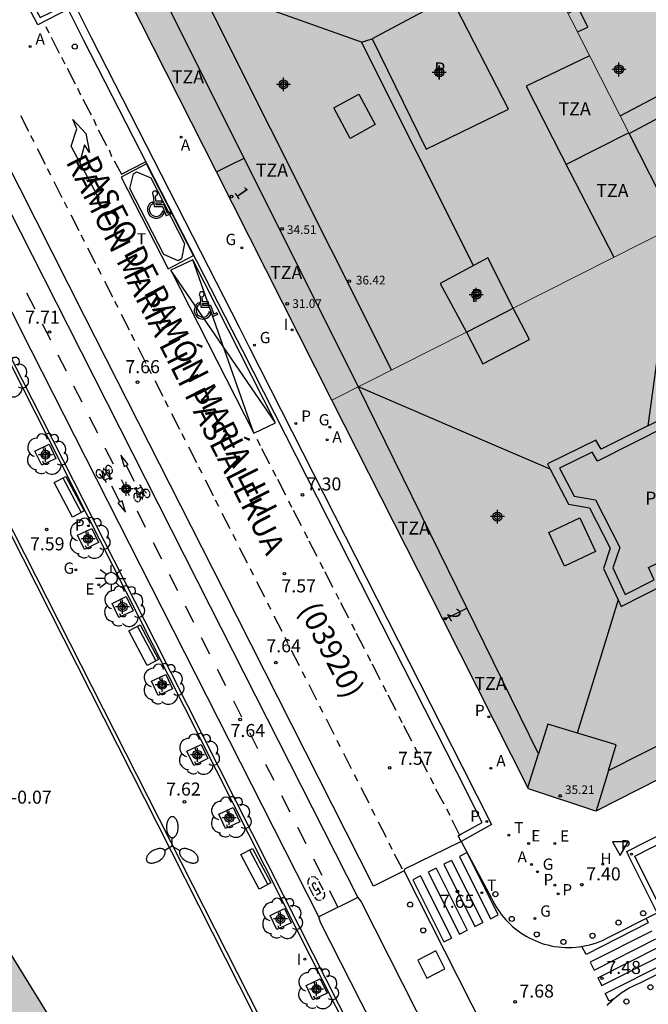
# Model space of a CAD drawing. Units: metres. Extents: x 582744 to 583106, y 4797036 to 4797290.
# Drawn here: x 582768 to 582804, y 4797205 to 4797262 of the extents above; entities that cross this region are included whole.
import ezdxf
from ezdxf.enums import TextEntityAlignment as Align

# ---------------------------------------------------------------- set-up
doc = ezdxf.new("R2010")
doc.units = ezdxf.units.M
doc.header["$MEASUREMENT"] = 0
for name, color, linetype in [('020204', 9, 'Continuous'), ('020308', 9, 'Continuous'), ('060106', 9, 'Continuous'), ('060108', 9, 'Continuous'), ('060112', 1, 'Continuous'), ('060113', 4, 'Continuous'), ('060130', 9, 'Continuous'), ('070113', 9, 'Continuous'), ('080106', 1, 'Continuous'), ('080109', 9, 'Continuous'), ('080110', 9, 'Continuous'), ('080125', 6, 'Continuous'), ('080201', 9, 'Continuous'), ('080202', 9, 'Continuous'), ('080302', 9, 'Continuous'), ('080303', 9, 'Continuous'), ('080306', 9, 'Continuous'), ('080308', 9, 'Continuous'), ('080310', 9, 'Continuous'), ('080311', 9, 'Continuous'), ('080312', 8, 'Continuous'), ('090202', 1, 'Continuous'), ('090212', 9, 'Continuous'), ('100101', 9, 'Continuous'), ('100117', 54, 'Continuous'), ('100202', 3, 'Continuous'), ('200204', 4, 'Continuous'), ('200205', 4, 'Continuous'), ('200304', 4, 'Continuous'), ('200305', 4, 'Continuous'), ('210102', 4, 'Continuous'), ('210201', 9, 'Continuous'), ('210203', 4, 'Continuous'), ('210205', 4, 'Continuous'), ('210301', 9, 'Continuous'), ('210303', 4, 'Continuous'), ('210305', 4, 'Continuous'), ('220205', 1, 'Continuous'), ('220207', 9, 'Continuous'), ('220305', 1, 'Continuous'), ('220307', 9, 'Continuous'), ('230204', 9, 'Continuous'), ('230304', 9, 'Continuous'), ('240205', 1, 'Continuous'), ('240305', 1, 'Continuous'), ('250205', 9, 'Continuous'), ('250206', 9, 'Continuous'), ('260101', 9, 'Continuous'), ('260202', 9, 'Continuous'), ('260203', 9, 'Continuous'), ('260205', 9, 'Continuous'), ('260206', 9, 'Continuous'), ('260303', 9, 'Continuous'), ('270204', 9, 'Continuous'), ('270304', 9, 'Continuous'), ('990501', 21, 'Continuous'), ('990506', 131, 'Continuous'), ('990507', 41, 'Continuous'), ('C_Edificios', 5, 'Continuous'), ('Centroides', 1, 'Continuous')]:
    doc.layers.add(name, color=color, linetype=linetype)
for name, color, linetype, lineweight in [('050111', 5, 'Continuous', 30), ('080111', 7, 'Continuous', 30), ('080117', 7, 'Continuous', 20), ('080119', 7, 'Continuous', 30), ('080126', 7, 'Continuous', 30)]:
    doc.layers.add(name, color=color, linetype=linetype, lineweight=lineweight)
doc.styles.add('ARIAL', font='arial.ttf', dxfattribs={"height": 1})
doc.styles.add('ARIALI', font='ariali.ttf', dxfattribs={"height": 1})
doc.styles.add('ROMANS', font='romans__.ttf', dxfattribs={"height": 1})
doc.styles.get("Standard").update_dxf_attribs({"font": 'arial.ttf'})

# ---------------------------------------------------------------- blocks, each defined once
blk = doc.blocks.new('Centroide')
for points in [[(0.402, 0), (-0.402, 0)], [(0, -0.402), (0, 0.402)]]:
    blk.add_lwpolyline(points)
for radius in [0.256, 0.159]:
    blk.add_circle((0, 0), radius)
blk = doc.blocks.new('BloquePortal')
blk.add_circle((0, 0), 0.075)
at = {"flags": 5}
blk.add_attdef('INDICE', text='', height=0.75, dxfattribs=at).set_placement((0, 0), align=Align.MIDDLE_CENTER)
blk = doc.blocks.new('PLUVI2')
blk.add_circle((0, 0), 0.055)
blk = doc.blocks.new('REGELE')
blk.add_circle((0, 0), 0.055)
blk = doc.blocks.new('ARBOL')
blk.add_circle((0, 0), 0.0587)
for centre, radius, start, end in [((-0.28, 0.855), 0.3, 359.2878, 173.6078), ((0.097, 0.97), 0.21, 23.1565, 160.4665), ((-0.564, 0.381), 0.532, 92.28, 254.58), ((0.438, 0.881), 0.24, 301.578, 139.328), ((0.656, 0.288), 0.443, 319.8556, 114.7656), ((-0.091, 0.321), 0.12, 119.14, 310.56), ((0.819, -0.249), 0.383, 235.5275, 62.0275), ((-0.556, -0.339), 0.555, 142.64, 266.54), ((-0.039, -0.384), 0.21, 189.64, 323.88), ((-0.301, -0.676), 0.45, 213.78, 295.32), ((0.299, -0.624), 0.532, 224.67, 0.24)]:
    blk.add_arc(centre, radius, start, end)
blk = doc.blocks.new('REGAS')
blk.add_circle((0, 0), 0.055)
blk = doc.blocks.new('PLUVI1')
blk.add_circle((0, 0), 0.055)
blk = doc.blocks.new('HUEPIV')
blk.add_circle((0, 0), 0.145)
blk = doc.blocks.new('PUNTO')
blk.add_circle((0, 0), 0.075)
blk = doc.blocks.new('FAROLA')
for p, q in [((0, 0.355), (0, 0.755)), ((-0.355, 0), (-0.895, 0)), ((-0.63, 0.51), (-0.255, 0.245)), ((0.605, 0.49), (0.276, 0.223)), ((0.355, 0), (0.855, 0)), ((-0.65, -0.52), (-0.255, -0.24)), ((0, -0.355), (0, -0.755)), ((0.585, -0.52), (0.256, -0.246))]:
    blk.add_line(p, q)
blk.add_circle((0, 0), 0.355)
blk = doc.blocks.new('PLUVI3')
blk.add_circle((0, 0), 0.055)
blk = doc.blocks.new('MINUS')
at = {"color": 0}
for points in [[(-0.047, 0.641, 0), (0, 0, 0)], [(0.063, 0.6, 0), (0.084, 0.317, 0)], [(-0.087, 0.273, 0), (-0.078, 0.158, 0)], [(0, 0, 0), (0.483, 0, 0)], [(0.084, 0.317, 0), (0.428, 0.317, 0)], [(0.092, 0.21, 0), (0.099, 0.107, 0)], [(0.092, 0.21, 0), (0.436, 0.21, 0)], [(0.099, 0.107, 0), (0.556, 0.107, 0)], [(0.428, 0.317, 0), (0.436, 0.21, 0)], [(0.483, 0, 0), (0.694, -0.534, 0)], [(0.556, 0.107, 0), (0.754, -0.396, 0)], [(0.506, -0.239, 0), (0.569, -0.397, 0)], [(0.958, -0.43, 0), (0.694, -0.534, 0)], [(0.919, -0.331, 0), (0.754, -0.396, 0)], [(0.919, -0.331, 0), (0.958, -0.43, 0)]]:
    blk.add_polyline3d(points, dxfattribs=at)
for centre, radius, start, end in [((0.053, 0.742), 0.142, 274.1625, 225.3181), ((0.117, -0.183), 0.5, 114.0034, 334.6848), ((0.117, -0.183), 0.393, 119.7232, 351.8893)]:
    blk.add_arc(centre, radius, start, end, dxfattribs=at)
blk = doc.blocks.new('REIND')
blk.add_circle((0, 0), 0.055)
blk = doc.blocks.new('BANCO')
blk.add_line((1.125, 0.1875), (-1.125, 0.1875))
blk.add_lwpolyline([(1.125, 0.75), (1.125, 0), (-1.125, 0), (-1.125, 0.75)], close=True)
blk = doc.blocks.new('ABAS')
blk.add_circle((0, 0), 0.055)
blk = doc.blocks.new('HIDRAN')
blk.add_circle((0, 0), 0.055)
blk = doc.blocks.new('FAROLM')
for q in [(0, 0.5), (0.433, -0.25), (-0.433, -0.25)]:
    blk.add_line((0, 0), q)
for points in [[(0, 0.5, 0.159986), (0.117, 0.538, 0.106322), (0.238, 0.675, 0.071006), (0.309, 0.858, 0.057309), (0.337, 1.099, 0.057309), (0.309, 1.339, 0.071006), (0.238, 1.522, 0.106322), (0.117, 1.659, 0.159986), (0, 1.697, 0.159986), (-0.117, 1.659, 0.106322), (-0.238, 1.522, 0.071006), (-0.309, 1.339, 0.057309), (-0.337, 1.099, 0.057309), (-0.309, 0.858, 0.071006), (-0.238, 0.675, 0.106322), (-0.117, 0.538, 0.159986)], [(-0.433, -0.25, 0.159986), (-0.525, -0.168, 0.106322), (-0.704, -0.131, 0.071006), (-0.898, -0.161, 0.057309), (-1.12, -0.258, 0.057309), (-1.315, -0.402, 0.071006), (-1.437, -0.555, 0.106322), (-1.495, -0.728, 0.159986), (-1.47, -0.849, 0.159986), (-1.378, -0.931, 0.106322), (-1.199, -0.967, 0.071006), (-1.005, -0.937, 0.057309), (-0.783, -0.841, 0.057309), (-0.588, -0.697, 0.071006), (-0.466, -0.544, 0.106322), (-0.408, -0.371, 0.159986)], [(0.433, -0.25, 0.159986), (0.408, -0.371, 0.106322), (0.466, -0.544, 0.071006), (0.588, -0.697, 0.057309), (0.783, -0.841, 0.057309), (1.005, -0.937, 0.071006), (1.199, -0.967, 0.106322), (1.378, -0.931, 0.159986), (1.47, -0.849, 0.159986), (1.495, -0.728, 0.106322), (1.437, -0.555, 0.071006), (1.315, -0.402, 0.057309), (1.12, -0.258, 0.057309), (0.898, -0.161, 0.071006), (0.704, -0.131, 0.106322), (0.525, -0.168, 0.159986)]]:
    blk.add_lwpolyline(points, format="xyb", close=True)
blk = doc.blocks.new('REGALU')
blk.add_circle((0, 0), 0.055)
blk = doc.blocks.new('COTAPU')
blk.add_circle((0, 0), 0.075)
blk = doc.blocks.new('RETEL')
blk.add_circle((0, 0), 0.055)
blk = doc.blocks.new('REGTRA')
blk.add_circle((0, 0), 0.055)
blk = doc.blocks.new('SETRA')
at = {"linetype": 'Continuous'}
blk.add_lwpolyline([(0.451, 0.26), (-0.45, 0.26), (-0.001, -0.52)], close=True, dxfattribs=at)
blk = doc.blocks.new('BICI')
at = {"color": 9, "linetype": 'Continuous', "flags": 128}
for points in [[(-0.25, 0.103), (-0.281, 0.109), (-0.309, 0.108), (-0.335, 0.101), (-0.367, 0.084), (-0.382, 0.072), (-0.396, 0.059), (-0.416, 0.034), (-0.427, 0.017), (-0.44, -0.009), (-0.451, -0.037), (-0.457, -0.058), (-0.462, -0.082), (-0.467, -0.121)], [(-0.165, 0.27), (-0.282, -0.123)], [(-0.113, -0.111), (-0.117, -0.082), (-0.126, -0.043), (-0.141, -0.003), (-0.153, 0.018), (-0.165, 0.038), (-0.187, 0.064), (-0.195, 0.071)], [(-0.123, 0.201), (-0.174, 0.353)], [(0.029, 0.05), (0.001, 0.05)], [(0.07, -0.04), (0.191, 0.198)], [(0.219, 0.073), (0.204, 0.059), (0.191, 0.044), (0.176, 0.022), (0.164, 0.001), (0.155, -0.022), (0.148, -0.04), (0.142, -0.062), (0.137, -0.088), (0.134, -0.107), (0.133, -0.139), (0.133, -0.164), (0.135, -0.188), (0.141, -0.22), (0.146, -0.242), (0.156, -0.269)], [(0.255, 0.097), (0.276, 0.105), (0.302, 0.109), (0.329, 0.108), (0.361, 0.099), (0.384, 0.087), (0.405, 0.071), (0.424, 0.052), (0.439, 0.032), (0.455, 0.004), (0.467, -0.022), (0.478, -0.057), (0.484, -0.088), (0.488, -0.128), (0.488, -0.165), (0.485, -0.193), (0.483, -0.21)], [(-0.467, -0.164), (-0.462, -0.205), (-0.457, -0.229), (-0.446, -0.264), (-0.433, -0.294), (-0.416, -0.322), (-0.401, -0.343), (-0.381, -0.362), (-0.368, -0.372), (-0.343, -0.386), (-0.309, -0.396)], [(-0.289, -0.144), (-0.066, -0.144)], [(-0.274, -0.397), (-0.244, -0.39), (-0.218, -0.377), (-0.197, -0.361), (-0.177, -0.341), (-0.161, -0.32), (-0.146, -0.294), (-0.134, -0.269), (-0.124, -0.24), (-0.118, -0.212), (-0.113, -0.184), (-0.112, -0.171)], [(-0.091, -0.171), (-0.088, -0.187), (-0.085, -0.2), (-0.08, -0.214), (-0.075, -0.226), (-0.068, -0.238), (-0.059, -0.25), (-0.049, -0.26), (-0.033, -0.271), (-0.017, -0.276), (-0.004, -0.277), (0.008, -0.275), (0.018, -0.271)], [(0.047, -0.04), (0.033, -0.026), (0.021, -0.018), (0.007, -0.013), (-0.012, -0.012), (-0.035, -0.02), (-0.05, -0.031), (-0.06, -0.042), (-0.073, -0.061), (-0.081, -0.081), (-0.086, -0.097), (-0.09, -0.114)], [(-0.051, -0.344), (-0.025, -0.344)], [(0.044, -0.251), (0.055, -0.236), (0.064, -0.218), (0.071, -0.202), (0.076, -0.181), (0.079, -0.161), (0.08, -0.138), (0.079, -0.12), (0.075, -0.097), (0.07, -0.081), (0.063, -0.065)], [(0.175, -0.309), (0.192, -0.334), (0.206, -0.35), (0.226, -0.368), (0.248, -0.382), (0.276, -0.393), (0.297, -0.397), (0.32, -0.398), (0.348, -0.392), (0.369, -0.384), (0.392, -0.37), (0.416, -0.349), (0.43, -0.332), (0.444, -0.313), (0.454, -0.295), (0.465, -0.27), (0.472, -0.252)]]:
    blk.add_lwpolyline(points, dxfattribs=at)
at = {"color": 9, "linetype": 'Continuous'}
for points in [[(-0.236, 0.385), (-0.243, 0.371), (-0.224, 0.366)], [(-0.22, 0.365), (-0.087, 0.365), (-0.091, 0.384), (-0.104, 0.391), (-0.226, 0.391), (-0.236, 0.385)], [(-0.128, 0.302), (0.171, 0.302)], [(-0.049, -0.018), (-0.123, 0.201)], [(0.015, -0.014), (0.029, 0.05)], [(0.029, 0.05), (0.063, 0.051)], [(0.171, 0.302), (0.165, 0.361), (0.177, 0.381), (0.182, 0.407), (0.167, 0.423), (0.149, 0.428), (0.122, 0.428)], [(0.171, 0.302), (0.311, -0.144)], [(-0.051, -0.344), (-0.076, -0.344)], [(-0.033, -0.274), (-0.051, -0.344)]]:
    blk.add_lwpolyline(points, dxfattribs=at)

msp = doc.modelspace()

# ---------------------------------------------------------------- hatches: boundary and pattern name
at = {"layer": '990501'}
msp.add_hatch(color=256, dxfattribs=at).paths.add_polyline_path([(582795.415, 4797270.897), (582796.735, 4797268.303), (582800.049, 4797261.791), (582803.363, 4797255.277), (582808.093, 4797257.775), (582808.464, 4797257.97), (582809.168, 4797258.342), (582813.565, 4797260.663), (582809.179, 4797269.294), (582807.24, 4797273.11), (582803.02, 4797281.415), (582802.528, 4797281.156), (582800.732, 4797280.21), (582799.925, 4797279.785), (582797.91, 4797278.724), (582796.344, 4797277.9), (582795.648, 4797277.533), (582793.825, 4797276.573), (582792.801, 4797276.034), (582794.108, 4797273.466)], flags=0)
h = msp.add_hatch(color=256, dxfattribs=at)
h.paths.add_polyline_path([(582796.7, 4797245.211), (582795.237, 4797248.114), (582792.501, 4797246.642), (582794.007, 4797243.844), (582786.277, 4797239.922), (582779.637, 4797253.059), (582774.576, 4797263.071), (582775.774, 4797266.982), (582792.522, 4797275.887), (582792.801, 4797276.034), (582794.108, 4797273.466), (582795.415, 4797270.897), (582794.422, 4797270.397), (582793.43, 4797269.897), (582794.758, 4797267.374), (582795.746, 4797267.838), (582796.735, 4797268.303), (582800.049, 4797261.791), (582803.363, 4797255.277), (582805.772, 4797250.544), (582806.067, 4797249.964)], flags=0)
h.paths.add_polyline_path([(582793.11, 4797263.142), (582790.85, 4797261.934), (582788.59, 4797260.726), (582791.698, 4797254.366), (582796.437, 4797256.67)], flags=0)
h = msp.add_hatch(color=256, dxfattribs=at)
h.paths.add_polyline_path([(582786.277, 4797239.922), (582792.667, 4797227.28), (582797.586, 4797217.55), (582801.457, 4797216.275), (582818.547, 4797224.952), (582818.744, 4797225.052), (582814.98, 4797232.448), (582812.756, 4797236.821), (582809.352, 4797243.51), (582808.411, 4797245.359), (582807.239, 4797247.661), (582806.067, 4797249.964), (582796.7, 4797245.211), (582796.172, 4797244.943), (582794.007, 4797243.844)], flags=0)
h.paths.add_polyline_path([(582801.541, 4797236.418), (582801.241, 4797236.938), (582799.361, 4797236.018), (582800.213, 4797234.398), (582801.437, 4797234.186), (582802.825, 4797231.446), (582802.433, 4797230.274), (582803.145, 4797228.738), (582804.813, 4797229.582), (582804.489, 4797230.298), (582808.717, 4797232.35), (582805.617, 4797238.474)], flags=0)
at = {"layer": '990506'}
msp.add_hatch(color=256, dxfattribs=at).paths.add_polyline_path([(582792.77, 4797163.985), (582785.426, 4797179.417), (582754.948, 4797228.872), (582750.557, 4797251.032), (582750.333, 4797254.064), (582750.197, 4797256.544), (582750.234, 4797257.854), (582749.981, 4797257.927), (582749.489, 4797258.163), (582749.096, 4797258.401), (582748.537, 4797258.935), (582748.153, 4797259.343), (582747.885, 4797259.647), (582747.521, 4797260.139), (582747.245, 4797260.543), (582744.209, 4797258.929), (582744.205, 4797092.501), (582746.057, 4797089.701), (582752.881, 4797079.757), (582757.777, 4797070.173), (582763.56, 4797060.325), (582766.384, 4797048.645), (582770.325, 4797040.135), (582857.098, 4797040.134), (582855.645, 4797043.708), (582851.173, 4797050.595), (582843.574, 4797062.907), (582834.478, 4797075.019), (582825.271, 4797095.467), (582815.928, 4797116.034), (582807.776, 4797128.442), (582802.441, 4797142.754)], flags=0)
at = {"layer": '990507'}
for points in [[(582839.469, 4797260.429), (582840.14, 4797259.079), (582826.243, 4797252.051), (582824.747, 4797251.294), (582809.352, 4797243.51), (582808.411, 4797245.359), (582807.239, 4797247.661), (582806.067, 4797249.964), (582805.772, 4797250.544), (582803.363, 4797255.277), (582808.093, 4797257.775), (582808.464, 4797257.97), (582809.168, 4797258.342), (582813.565, 4797260.663), (582818.678, 4797263.363), (582823.659, 4797265.993), (582833.993, 4797271.45), (582835.385, 4797268.65), (582836.775, 4797265.85), (582837.014, 4797265.37)], [(582793.11, 4797263.142), (582790.85, 4797261.934), (582788.59, 4797260.726), (582791.698, 4797254.366), (582796.437, 4797256.67)], [(582794.007, 4797243.844), (582796.172, 4797244.943), (582796.7, 4797245.211), (582795.237, 4797248.114), (582792.501, 4797246.642)], [(582801.541, 4797236.418), (582801.241, 4797236.938), (582799.361, 4797236.018), (582800.213, 4797234.398), (582801.437, 4797234.186), (582802.825, 4797231.446), (582802.433, 4797230.274), (582803.145, 4797228.738), (582804.813, 4797229.582), (582804.489, 4797230.298), (582808.717, 4797232.35), (582805.617, 4797238.474)]]:
    msp.add_hatch(color=256, dxfattribs=at).paths.add_polyline_path(points, flags=0)

# ---------------------------------------------------------------- linework, layer by layer
at = {"layer": '050111', "flags": 128}
msp.add_lwpolyline([(582750.234, 4797257.855), (582750.197, 4797256.544), (582750.333, 4797254.064), (582750.557, 4797251.032), (582754.948, 4797228.872), (582785.426, 4797179.417), (582792.77, 4797163.985), (582802.441, 4797142.754), (582807.776, 4797128.442), (582815.928, 4797116.034), (582825.271, 4797095.467), (582834.478, 4797075.019), (582843.574, 4797062.907), (582851.173, 4797050.595), (582855.645, 4797043.708), (582857.098, 4797040.134)], dxfattribs=at)
at = {"layer": '060106', "flags": 128}
msp.add_lwpolyline([(582754.455, 4797258.926), (582785.331, 4797198.081), (582787.985, 4797192.726), (582791.044, 4797186.739), (582795.957, 4797177.09), (582799.529, 4797170.004), (582804.282, 4797160.68), (582810.59, 4797148.113), (582816.801, 4797135.883), (582822.663, 4797124.242), (582827.691, 4797114.331), (582833.58, 4797102.638), (582836.972, 4797095.909), (582841.184, 4797087.626), (582845.521, 4797079.11), (582851.512, 4797067.294), (582857.336, 4797055.747), (582862.306, 4797045.983), (582865.233, 4797040.133)], dxfattribs=at)
at = {"layer": '060108', "flags": 128}
for points in [[(582790.437, 4797212.835), (582788.667, 4797211.951), (582780.033, 4797229.001), (582772.068, 4797244.716), (582764.587, 4797259.496), (582766.339, 4797260.423), (582763.813, 4797265.423)], [(582769.116, 4797262.633), (582769.489, 4797261.936), (582771.385, 4797262.866), (582772.422, 4797260.803), (582780.931, 4797244.13), (582781.518, 4797242.981), (582793.762, 4797218.85), (582795.447, 4797215.506), (582793.711, 4797214.533)], [(582804.984, 4797210.42), (582803.371, 4797213.643), (582803.227, 4797213.951), (582867.753, 4797246.775), (582869.59, 4797243.413)], [(582793.711, 4797214.533), (582795.449, 4797211.272), (582795.531, 4797211.102), (582795.619, 4797210.935), (582795.713, 4797210.771), (582795.814, 4797210.611), (582795.921, 4797210.456), (582796.034, 4797210.304), (582796.152, 4797210.157), (582796.277, 4797210.015), (582796.406, 4797209.878), (582796.541, 4797209.746), (582796.681, 4797209.619), (582796.826, 4797209.498), (582796.975, 4797209.382), (582797.129, 4797209.272), (582797.287, 4797209.169), (582797.449, 4797209.071), (582797.614, 4797208.98), (582797.783, 4797208.896), (582797.955, 4797208.818), (582798.13, 4797208.747), (582798.307, 4797208.682), (582798.487, 4797208.625), (582798.684, 4797208.571), (582798.882, 4797208.526), (582799.082, 4797208.488), (582799.283, 4797208.459), (582799.486, 4797208.439), (582799.689, 4797208.427), (582799.892, 4797208.424), (582800.096, 4797208.429), (582800.299, 4797208.442), (582800.501, 4797208.464), (582800.702, 4797208.495), (582800.902, 4797208.534), (582801.1, 4797208.581), (582801.296, 4797208.637), (582801.489, 4797208.7), (582801.679, 4797208.772), (582801.866, 4797208.852), (582802.05, 4797208.939), (582804.984, 4797210.42)], [(582799.589, 4797194.812), (582796.68, 4797200.479), (582790.437, 4797212.835)], [(582802.094, 4797205.085), (582802.219, 4797205.217), (582802.349, 4797205.345), (582802.484, 4797205.468), (582802.622, 4797205.586), (582802.765, 4797205.699), (582802.912, 4797205.806), (582803.062, 4797205.909), (582803.216, 4797206.006), (582803.374, 4797206.097), (582803.534, 4797206.183), (582803.698, 4797206.263), (582803.864, 4797206.338), (582804.033, 4797206.406), (582804.238, 4797206.506), (582806.362, 4797207.569)]]:
    msp.add_lwpolyline(points, dxfattribs=at)
at = {"layer": '060112', "flags": 128}
for points in [[(582763.503, 4797259.163), (582771.097, 4797244.19), (582779.254, 4797228.079), (582787.768, 4797211.303)], [(582785.529, 4797210.18), (582777.163, 4797226.667), (582768.979, 4797242.809), (582761.292, 4797258.007)], [(582787.768, 4797211.303), (582787.956, 4797211.048), (582796.687, 4797193.807), (582796.781, 4797193.502)], [(582794.559, 4797192.365), (582794.37, 4797192.614), (582785.617, 4797209.866), (582785.529, 4797210.18)]]:
    msp.add_lwpolyline(points, dxfattribs=at)
at = {"layer": '060113', "flags": 128}
for points in [[(582793.711, 4797214.533), (582793.536, 4797214.846), (582793.717, 4797214.957), (582794.923, 4797215.624), (582793.464, 4797218.52), (582781.122, 4797242.807), (582780.534, 4797243.955), (582772.015, 4797260.622), (582771.11, 4797262.422), (582769.356, 4797261.517), (582767.001, 4797266.017)], [(582804.984, 4797210.42), (582805.252, 4797210.556), (582803.689, 4797213.679), (582867.695, 4797246.351), (582869.462, 4797242.997), (582869.738, 4797243.142)]]:
    msp.add_lwpolyline(points, dxfattribs=at)
at = {"layer": '060130', "flags": 128}
for points in [[(582793.711, 4797214.533), (582790.449, 4797212.923), (582790.437, 4797212.835)], [(582787.768, 4797211.303), (582785.529, 4797210.18)]]:
    msp.add_lwpolyline(points, dxfattribs=at)
at = {"layer": '070113', "flags": 128}
msp.add_lwpolyline([(582754.492, 4797258.49), (582785.602, 4797197.038), (582788.256, 4797191.683), (582791.315, 4797185.696), (582796.228, 4797176.047), (582799.8, 4797168.961), (582804.553, 4797159.637), (582810.861, 4797147.07), (582817.072, 4797134.84), (582822.934, 4797123.199), (582827.962, 4797113.288), (582833.851, 4797101.595), (582837.243, 4797094.866), (582841.454, 4797086.583), (582845.792, 4797078.067), (582851.783, 4797066.251), (582857.607, 4797054.704), (582862.577, 4797044.94), (582864.982, 4797040.133)], dxfattribs=at)
at = {"layer": '080106', "flags": 128}
msp.add_lwpolyline([(582787.826, 4797257.536), (582788.77, 4797255.782), (582787.318, 4797254.988), (582786.374, 4797256.742), (582787.826, 4797257.536)], dxfattribs=at)
at = {"layer": '080109', "flags": 128}
for points in [[(582787.974, 4797260.534), (582783.274, 4797262.203), (582778.574, 4797263.872)], [(582787.974, 4797260.534), (582788.59, 4797260.726)], [(582794.41, 4797247.669), (582787.974, 4797260.534)], [(582806.043, 4797249.951), (582805.237, 4797244.201), (582804.432, 4797238.45)], [(582798.824, 4797235.958), (582793.329, 4797238.318), (582787.798, 4797240.694)], [(582804.432, 4797238.45), (582805.841, 4797239.161), (582809.407, 4797232.115), (582807.814, 4797231.343)], [(582804.432, 4797238.45), (582801.756, 4797237.1), (582801.459, 4797237.614), (582798.671, 4797236.252), (582798.824, 4797235.958)], [(582798.824, 4797235.958), (582799.872, 4797233.945), (582801.096, 4797233.733), (582802.276, 4797231.402), (582801.886, 4797230.236), (582802.729, 4797228.438)], [(582802.729, 4797228.438), (582802.912, 4797228.047), (582805.486, 4797229.347), (582805.165, 4797230.057), (582807.814, 4797231.343)], [(582802.729, 4797228.438), (582801.559, 4797224.618), (582800.379, 4797220.767)]]:
    msp.add_lwpolyline(points, dxfattribs=at)
at = {"layer": '080110', "flags": 128}
for points in [[(582802.846, 4797256.293), (582818.165, 4797264.382), (582833.485, 4797272.472)], [(582798.151, 4797219.577), (582787.781, 4797240.704), (582776.95, 4797262.415)], [(582779.238, 4797262.547), (582789.7, 4797241.659)], [(582801.093, 4797259.738), (582797.437, 4797258), (582799.959, 4797253.072), (582802.481, 4797248.144)], [(582794.007, 4797243.844), (582794.949, 4797242.008), (582797.637, 4797243.416), (582796.7, 4797245.211)], [(582802.171, 4797218.608), (582817.98, 4797226.584), (582833.23, 4797234.441), (582848.48, 4797242.297)], [(582800.525, 4797233.144), (582801.425, 4797231.222), (582799.645, 4797230.376), (582798.745, 4797232.298), (582800.525, 4797233.144)], [(582802.171, 4797218.608), (582802.612, 4797220.089), (582798.685, 4797221.281), (582798.151, 4797219.577)], [(582797.543, 4797217.635), (582798.151, 4797219.577)], [(582802.171, 4797218.608), (582801.477, 4797216.285)]]:
    msp.add_lwpolyline(points, dxfattribs=at)
at = {"layer": '080111', "flags": 128}
for points in [[(582786.277, 4797239.922), (582779.637, 4797253.059), (582774.576, 4797263.071), (582775.774, 4797266.982), (582792.522, 4797275.887), (582792.801, 4797276.034)], [(582818.744, 4797225.052), (582818.547, 4797224.952), (582801.457, 4797216.275), (582797.586, 4797217.55), (582792.667, 4797227.28), (582786.277, 4797239.922)]]:
    msp.add_lwpolyline(points, dxfattribs=at)
at = {"layer": '080117', "flags": 128}
for points in [[(582803.363, 4797255.277), (582800.049, 4797261.791), (582796.735, 4797268.303)], [(582796.7, 4797245.211), (582806.067, 4797249.964)], [(582786.277, 4797239.922), (582794.007, 4797243.844)]]:
    msp.add_lwpolyline(points, dxfattribs=at)
at = {"layer": '080119', "flags": 128}
for points in [[(582793.11, 4797263.142), (582790.85, 4797261.934), (582788.59, 4797260.726), (582791.698, 4797254.366), (582796.437, 4797256.67), (582793.11, 4797263.142)], [(582796.7, 4797245.211), (582795.237, 4797248.114), (582792.501, 4797246.642), (582794.007, 4797243.844)], [(582794.007, 4797243.844), (582796.172, 4797244.943), (582796.7, 4797245.211)], [(582801.541, 4797236.418), (582801.241, 4797236.938), (582799.361, 4797236.018), (582800.213, 4797234.398), (582801.437, 4797234.186), (582802.825, 4797231.446), (582802.433, 4797230.274), (582803.145, 4797228.738), (582804.813, 4797229.582), (582804.489, 4797230.298), (582808.717, 4797232.35), (582805.617, 4797238.474), (582801.541, 4797236.418)]]:
    msp.add_lwpolyline(points, dxfattribs=at)
at = {"layer": '080125', "flags": 128}
for points in [[(582800.395, 4797261.111), (582800.997, 4797261.394), (582800.461, 4797262.478), (582799.877, 4797262.198)], [(582803.35, 4797255.303), (582801.533, 4797254.384), (582799.749, 4797253.482)], [(582779.637, 4797253.059), (582780.412, 4797253.448), (582781.222, 4797253.854)], [(582792.667, 4797227.28), (582793.383, 4797227.636), (582794.036, 4797227.961)]]:
    msp.add_lwpolyline(points, dxfattribs=at)
at = {"layer": '080126', "flags": 128}
for points in [[(582803.363, 4797255.277), (582808.093, 4797257.775), (582808.464, 4797257.97), (582809.168, 4797258.342), (582813.565, 4797260.663)], [(582806.067, 4797249.964), (582805.772, 4797250.544), (582803.363, 4797255.277)]]:
    msp.add_lwpolyline(points, dxfattribs=at)
at = {"layer": '100101', "flags": 128}
for points in [[(582769.586, 4797236.175), (582769.196, 4797236.994), (582770.015, 4797237.384), (582770.405, 4797236.565), (582769.586, 4797236.175)], [(582772.037, 4797231.334), (582771.647, 4797232.153), (582772.466, 4797232.543), (582772.856, 4797231.724), (582772.037, 4797231.334)], [(582774.02, 4797227.41), (582773.63, 4797228.229), (582774.449, 4797228.619), (582774.839, 4797227.8), (582774.02, 4797227.41)], [(582776.288, 4797222.93), (582775.898, 4797223.749), (582776.717, 4797224.139), (582777.107, 4797223.32), (582776.288, 4797222.93)], [(582778.326, 4797218.903), (582777.936, 4797219.722), (582778.755, 4797220.112), (582779.145, 4797219.293), (582778.326, 4797218.903)], [(582780.161, 4797215.273), (582779.771, 4797216.092), (582780.59, 4797216.482), (582780.98, 4797215.663), (582780.161, 4797215.273)], [(582783.111, 4797209.456), (582782.721, 4797210.275), (582783.54, 4797210.665), (582783.93, 4797209.846), (582783.111, 4797209.456)], [(582785.174, 4797205.413), (582784.784, 4797206.232), (582785.603, 4797206.622), (582785.993, 4797205.803), (582785.174, 4797205.413)]]:
    msp.add_lwpolyline(points, dxfattribs=at)
at = {"layer": '100117', "flags": 128}
for points in [[(582792.253, 4797208.237), (582791.221, 4797207.691)], [(582792.773, 4797207.202), (582792.253, 4797208.237)], [(582791.221, 4797207.691), (582791.741, 4797206.656)], [(582791.741, 4797206.656), (582792.773, 4797207.202)]]:
    msp.add_lwpolyline(points, dxfattribs=at)
at = {"layer": '210102', "flags": 128}
for points in [[(582827.193, 4797124.65), (582834.157, 4797110.895), (582834.335, 4797110.983), (582822.835, 4797133.702), (582808.51, 4797162.012), (582800.207, 4797178.381), (582793.336, 4797191.96), (582784.441, 4797209.535), (582776.099, 4797226.056), (582767.888, 4797242.249), (582755.615, 4797266.625), (582755.434, 4797266.539)], [(582755.434, 4797266.539), (582767.709, 4797242.158), (582775.921, 4797225.966), (582784.262, 4797209.445), (582793.157, 4797191.869), (582800.028, 4797178.29), (582808.331, 4797161.922), (582822.656, 4797133.611), (582826.783, 4797125.46)]]:
    msp.add_lwpolyline(points, dxfattribs=at)
at = {"layer": '260101', "flags": 128}
for points in [[(582769.813, 4797261.435), (582769.991, 4797261.064)], [(582770.122, 4797260.81), (582770.588, 4797259.902)], [(582770.727, 4797259.655), (582770.907, 4797259.285)], [(582771.039, 4797259.031), (582771.51, 4797258.126)], [(582771.64, 4797257.874), (582771.82, 4797257.504)], [(582771.952, 4797257.251), (582772.424, 4797256.346)], [(582768.357, 4797256.312), (582768.816, 4797255.405)], [(582772.768, 4797251.712), (582771.286, 4797254.542), (582771.605, 4797255.544), (582771.365, 4797256.083), (582772.128, 4797255.271), (582772.337, 4797254.178), (582772.042, 4797254.618), (582771.776, 4797253.629)], [(582772.553, 4797256.093), (582772.718, 4797255.732)], [(582772.839, 4797255.474), (582773.305, 4797254.573)], [(582768.94, 4797255.157), (582769.122, 4797254.8)], [(582769.323, 4797254.405), (582769.782, 4797253.499)], [(582773.456, 4797254.322), (582773.604, 4797253.955)], [(582769.906, 4797253.251), (582770.088, 4797252.894)], [(582773.759, 4797253.689), (582774.177, 4797252.922)], [(582775.604, 4797253.515), (582774.147, 4797252.757)], [(582774.177, 4797252.922), (582775.55, 4797253.633)], [(582778.322, 4797248.242), (582775.604, 4797253.515)], [(582774.147, 4797252.757), (582776.865, 4797247.484)], [(582774.646, 4797252.113), (582774.861, 4797252.945)], [(582774.861, 4797252.945), (582775.042, 4797253.073)], [(582775.042, 4797253.073), (582775.851, 4797252.709)], [(582775.851, 4797252.709), (582777.795, 4797248.936)], [(582770.289, 4797252.499), (582770.748, 4797251.592)], [(582776.604, 4797248.297), (582774.646, 4797252.113)], [(582770.872, 4797251.344), (582771.054, 4797250.987)], [(582771.255, 4797250.592), (582771.714, 4797249.685)], [(582771.839, 4797249.437), (582772.02, 4797249.08)], [(582772.221, 4797248.686), (582772.68, 4797247.779)], [(582777.795, 4797248.936), (582777.628, 4797248.051)], [(582777.436, 4797247.951), (582776.604, 4797248.297)], [(582776.865, 4797247.484), (582778.322, 4797248.242)], [(582772.805, 4797247.531), (582772.986, 4797247.174)], [(582778.267, 4797247.998), (582777.016, 4797247.405)], [(582777.628, 4797248.051), (582777.436, 4797247.951)], [(582781.777, 4797238.023), (582778.267, 4797247.998)], [(582783.028, 4797238.616), (582778.267, 4797247.998)], [(582783.028, 4797238.616), (582777.016, 4797247.405)], [(582777.016, 4797247.405), (582781.777, 4797238.023)], [(582773.187, 4797246.779), (582773.646, 4797245.872)], [(582768.713, 4797246.099), (582769.181, 4797245.173)], [(582773.771, 4797245.624), (582773.953, 4797245.267)], [(582774.154, 4797244.872), (582774.613, 4797243.965)], [(582769.615, 4797244.316), (582770.083, 4797243.391)], [(582774.737, 4797243.718), (582774.919, 4797243.36)], [(582775.12, 4797242.966), (582775.579, 4797242.059)], [(582770.517, 4797242.533), (582770.985, 4797241.608)], [(582775.703, 4797241.811), (582775.885, 4797241.454)], [(582771.418, 4797240.751), (582771.887, 4797239.825)], [(582776.086, 4797241.059), (582776.545, 4797240.152)], [(582776.669, 4797239.904), (582776.851, 4797239.547)], [(582777.052, 4797239.153), (582777.511, 4797238.246)], [(582772.32, 4797238.968), (582772.788, 4797238.042)], [(582781.777, 4797238.023), (582783.028, 4797238.616)], [(582777.635, 4797237.998), (582777.817, 4797237.641)], [(582781.957, 4797237.679), (582782.143, 4797237.316)], [(582773.222, 4797237.185), (582773.695, 4797236.251)], [(582774.32, 4797236.097), (582774.564, 4797236.227), (582774.13, 4797236.753), (582774.32, 4797236.097)], [(582778.018, 4797237.246), (582778.477, 4797236.339)], [(582782.232, 4797237.139), (582782.689, 4797236.25)], [(582774.442, 4797236.162), (582774.909, 4797235.259)], [(582778.602, 4797236.091), (582778.783, 4797235.734)], [(582782.864, 4797235.908), (582783.05, 4797235.545)], [(582774.145, 4797235.365), (582774.618, 4797234.431)], [(582778.984, 4797235.339), (582779.443, 4797234.432)], [(582783.139, 4797235.368), (582783.595, 4797234.48)], [(582774.086, 4797234.074), (582773.62, 4797234.977)], [(582774.208, 4797234.139), (582773.965, 4797234.009), (582774.398, 4797233.483), (582774.208, 4797234.139)], [(582779.568, 4797234.185), (582779.746, 4797233.826)], [(582783.771, 4797234.137), (582783.957, 4797233.774)], [(582775.068, 4797233.545), (582775.541, 4797232.611)], [(582779.942, 4797233.429), (582780.396, 4797232.547)], [(582784.046, 4797233.597), (582784.502, 4797232.709)], [(582780.567, 4797232.209), (582780.745, 4797231.85)], [(582784.677, 4797232.366), (582784.863, 4797232.003)], [(582775.991, 4797231.724), (582776.464, 4797230.791)], [(582784.952, 4797231.826), (582785.409, 4797230.938)], [(582780.941, 4797231.453), (582781.395, 4797230.571)], [(582785.584, 4797230.595), (582785.77, 4797230.233)], [(582781.566, 4797230.234), (582781.743, 4797229.874)], [(582785.859, 4797230.055), (582786.315, 4797229.167)], [(582776.914, 4797229.904), (582777.387, 4797228.971)], [(582781.94, 4797229.478), (582782.394, 4797228.596)], [(582786.491, 4797228.825), (582786.677, 4797228.462)], [(582782.564, 4797228.258), (582782.742, 4797227.899)], [(582786.766, 4797228.285), (582787.222, 4797227.396)], [(582777.837, 4797228.084), (582778.31, 4797227.151)], [(582782.939, 4797227.502), (582783.393, 4797226.62)], [(582787.397, 4797227.054), (582787.583, 4797226.691)], [(582778.76, 4797226.264), (582779.233, 4797225.331)], [(582783.563, 4797226.282), (582783.741, 4797225.923)], [(582787.672, 4797226.514), (582788.129, 4797225.626)], [(582783.938, 4797225.527), (582784.391, 4797224.645)], [(582788.304, 4797225.283), (582788.49, 4797224.92)], [(582779.683, 4797224.444), (582780.156, 4797223.511)], [(582784.562, 4797224.307), (582784.74, 4797223.948)], [(582788.579, 4797224.743), (582789.035, 4797223.855)], [(582784.937, 4797223.551), (582785.39, 4797222.669)], [(582789.211, 4797223.512), (582789.397, 4797223.149)], [(582780.606, 4797222.624), (582781.079, 4797221.691)], [(582789.486, 4797222.972), (582789.942, 4797222.084)], [(582785.561, 4797222.331), (582785.739, 4797221.972)], [(582785.936, 4797221.575), (582786.389, 4797220.694)], [(582790.117, 4797221.742), (582790.303, 4797221.379)], [(582790.392, 4797221.202), (582790.849, 4797220.313)], [(582781.529, 4797220.804), (582782.002, 4797219.87)], [(582786.56, 4797220.356), (582786.738, 4797219.997)], [(582791.024, 4797219.971), (582791.21, 4797219.608)], [(582786.935, 4797219.6), (582787.388, 4797218.718)], [(582791.299, 4797219.431), (582791.755, 4797218.542)], [(582782.452, 4797218.984), (582782.925, 4797218.05)], [(582787.559, 4797218.38), (582787.737, 4797218.021)], [(582791.931, 4797218.2), (582792.11, 4797217.849)], [(582787.933, 4797217.624), (582788.387, 4797216.742)], [(582792.236, 4797217.561), (582792.704, 4797216.697)], [(582783.375, 4797217.163), (582783.848, 4797216.23)], [(582788.558, 4797216.405), (582788.736, 4797216.046)], [(582792.87, 4797216.412), (582793.05, 4797216.04)], [(582793.161, 4797215.78), (582793.597, 4797214.919)], [(582784.298, 4797215.343), (582784.771, 4797214.41)], [(582788.932, 4797215.649), (582789.386, 4797214.767)], [(582789.746, 4797214.057), (582789.557, 4797214.429)], [(582785.221, 4797213.523), (582785.697, 4797212.584)], [(582790.328, 4797212.925), (582789.864, 4797213.8)], [(582794.053, 4797213.883), (582793.605, 4797213.66)], [(582793.605, 4797213.66), (582795.392, 4797210.082)], [(582795.839, 4797210.305), (582794.053, 4797213.883)], [(582792.262, 4797212.992), (582791.815, 4797212.769)], [(582792.262, 4797212.992), (582794.049, 4797209.414)], [(582793.157, 4797213.437), (582792.71, 4797213.215)], [(582792.71, 4797213.215), (582794.497, 4797209.637)], [(582793.157, 4797213.437), (582794.944, 4797209.859)], [(582784.989, 4797212.435), (582784.884, 4797212.261), (582784.883, 4797212.045)], [(582785.473, 4797212.328), (582785.309, 4797212.473), (582785.075, 4797212.49)], [(582791.367, 4797212.546), (582790.92, 4797212.323)], [(582791.367, 4797212.546), (582793.154, 4797208.968)], [(582791.815, 4797212.769), (582793.602, 4797209.191)], [(582784.945, 4797211.942), (582785.219, 4797211.407)], [(582785.355, 4797212.055), (582785.322, 4797212.12), (582785.256, 4797212.151), (582785.186, 4797212.135), (582785.133, 4797212.057), (582785.158, 4797211.966)], [(582785.158, 4797211.966), (582785.269, 4797211.753)], [(582785.269, 4797211.753), (582785.337, 4797211.712), (582785.415, 4797211.726), (582785.463, 4797211.785), (582785.464, 4797211.861)], [(582785.464, 4797211.861), (582785.615, 4797211.562)], [(582785.78, 4797211.719), (582785.513, 4797212.229)], [(582790.92, 4797212.323), (582792.707, 4797208.745)], [(582785.276, 4797211.319), (582785.342, 4797211.227), (582785.438, 4797211.165), (582785.546, 4797211.144), (582785.655, 4797211.164)], [(582785.615, 4797211.562), (582785.395, 4797211.441)], [(582785.744, 4797211.21), (582785.825, 4797211.295), (582785.87, 4797211.403), (582785.838, 4797211.613)], [(582786.14, 4797211.704), (582786.603, 4797210.769)], [(582795.392, 4797210.082), (582795.839, 4797210.305)], [(582794.497, 4797209.637), (582794.944, 4797209.859)], [(582804.462, 4797209.843), (582800.903, 4797208.024)], [(582804.342, 4797210.096), (582804.462, 4797209.843)], [(582792.707, 4797208.745), (582793.154, 4797208.968)], [(582793.602, 4797209.191), (582794.049, 4797209.414)], [(582804.673, 4797209.37), (582801.122, 4797207.572)], [(582800.903, 4797208.024), (582800.649, 4797208.487)], [(582801.348, 4797207.124), (582804.898, 4797208.922)], [(582801.573, 4797206.676), (582805.124, 4797208.474)], [(582801.798, 4797206.228), (582805.349, 4797208.026)], [(582801.122, 4797207.572), (582801.348, 4797207.124)], [(582801.985, 4797205.774), (582805.57, 4797207.581)], [(582801.573, 4797206.676), (582801.798, 4797206.228)], [(582802.209, 4797205.336), (582801.985, 4797205.774)], [(582802.491, 4797205.474), (582802.209, 4797205.336)]]:
    msp.add_lwpolyline(points, dxfattribs=at)

# ---------------------------------------------------------------- block references
at = {"layer": '020204', "rotation": 359.9987685839998}
for p in [(582770.027, 4797243.846, 7.713), (582775.09, 4797240.958, 7.659), (582784.576, 4797234.477, 7.299), (582769.868, 4797232.48, 7.588), (582783.541, 4797229.937, 7.567), (582783.052, 4797224.82, 7.635), (582781, 4797221.541, 7.635), (582789.595, 4797218.762, 7.568), (582777.791, 4797216.808, 7.624), (582800.645, 4797212.037, 7.404), (582793.499, 4797211.648, 7.647), (582801.806, 4797206.65, 7.481), (582796.804, 4797205.294, 7.682)]:
    msp.add_blockref('COTAPU', p, dxfattribs=at)
at = {"layer": '080201', "rotation": 359.9987685839998}
for p in [(582783.407, 4797249.781, 34.51), (582787.261, 4797246.77, 36.422), (582783.702, 4797245.465, 31.07), (582799.404, 4797217.147, 35.214)]:
    msp.add_blockref('PUNTO', p, dxfattribs=at)
at = {"layer": '080202', "rotation": 359.9987685839998}
for p in [(582780.506, 4797251.646), (582792.794, 4797227.347)]:
    msp.add_blockref('BloquePortal', p, dxfattribs=at)
at = {"layer": '090202', "rotation": 117.9282912920387}
for p in [(582771.493, 4797234.54), (582775.782, 4797226), (582782.225, 4797213.134)]:
    msp.add_blockref('BANCO', p, dxfattribs=at)
at = {"layer": '090212'}
for p, rotation in [((582773.252, 4797235.671), 204.2845652212476), ((582775.274, 4797234.571), 24.28456525835663)]:
    msp.add_blockref('BICI', p, dxfattribs=dict(at, rotation=rotation))
at = {"layer": '100202', "rotation": 359.9987685839998}
for p in [(582767.63, 4797241.264), (582769.875, 4797236.824), (582772.326, 4797231.983), (582774.309, 4797228.059), (582776.577, 4797223.579), (582778.615, 4797219.552), (582780.45, 4797215.922), (582783.4, 4797210.105), (582785.463, 4797206.062)]:
    msp.add_blockref('ARBOL', p, dxfattribs=at)
at = {"layer": '200204'}
msp.add_blockref('HIDRAN', (582801.845, 4797213.221, 7.404), dxfattribs=at)
at = {"layer": '200205', "rotation": 359.9987685839998}
for p in [(582768.919, 4797260.276, 7.586), (582777.608, 4797255.058, 7.403), (582785.994, 4797237.638, 7.419), (582795.419, 4797218.736, 7.497), (582797.76, 4797213.196, 7.472)]:
    msp.add_blockref('ABAS', p, dxfattribs=at)
at = {"layer": '210201', "rotation": 359.9987685839998}
msp.add_blockref('PLUVI1', (582795.293, 4797221.693, 7.541), dxfattribs=at)
at = {"layer": '210203', "rotation": 359.9987685839998}
for p in [(582784.201, 4797238.581, 7.373), (582772.271, 4797232.699, 7.557), (582799.095, 4797212.017, 7.394)]:
    msp.add_blockref('PLUVI2', p, dxfattribs=at)
at = {"layer": '210205', "rotation": 359.9987685839998}
for p in [(582795.175, 4797215.669, 7.316), (582799.284, 4797211.508, 7.376)]:
    msp.add_blockref('PLUVI3', p, dxfattribs=at)
at = {"layer": '210205'}
msp.add_blockref('PLUVI3', (582803.508, 4797213.791, 7.28), dxfattribs=at)
at = {"layer": '220205', "rotation": 359.9987685839998}
for p in [(582772.862, 4797229.295, 7.581), (582799.086, 4797214.413, 7.476)]:
    msp.add_blockref('REGELE', p, dxfattribs=at)
at = {"layer": '220207', "rotation": 359.9987685839998}
msp.add_blockref('REGALU', (582797.588, 4797214.408, 7.489), dxfattribs=at)
at = {"layer": '230204', "rotation": 359.9987685839998}
for p in [(582781.094, 4797248.685, 7.44), (582781.818, 4797243.095, 7.399), (582786.157, 4797238.366, 7.475), (582771.544, 4797230.162, 7.6), (582798.09, 4797212.787, 7.447), (582797.946, 4797210.092, 7.513)]:
    msp.add_blockref('REGAS', p, dxfattribs=at)
at = {"layer": '240205', "rotation": 359.9987685839998}
for p in [(582775.158, 4797248.631, 7.58), (582794.893, 4797211.579, 7.608)]:
    msp.add_blockref('RETEL', p, dxfattribs=at)
at = {"layer": '250205', "rotation": 359.9987685839998}
msp.add_blockref('FAROLM', (582777.095, 4797214.249), dxfattribs=at)
at = {"layer": '250206', "rotation": 359.9987685839998}
msp.add_blockref('FAROLA', (582773.573, 4797229.668), dxfattribs=at)
at = {"layer": '260202', "rotation": 359.9987685839998}
for p in [(582771.485, 4797260.271), (582795.675, 4797211.494), (582790.767, 4797210.893), (582796.613, 4797210.071), (582804.172, 4797210.393), (582791.525, 4797209.409), (582802.759, 4797209.858), (582798.049, 4797209.181), (582801.262, 4797209.1), (582799.586, 4797208.746), (582804.589, 4797206.14), (582803.208, 4797205.316)]:
    msp.add_blockref('HUEPIV', p, dxfattribs=at)
at = {"layer": '260203', "rotation": 359.9987685839998}
msp.add_blockref('REGTRA', (582796.455, 4797214.882, 7.487), dxfattribs=at)
at = {"layer": '260205'}
msp.add_blockref('SETRA', (582802.853, 4797214.247), dxfattribs=at)
at = {"layer": '260206'}
for p in [(582776.048, 4797251.073), (582778.736, 4797245.275)]:
    msp.add_blockref('MINUS', p, dxfattribs=at)
at = {"layer": '270204', "rotation": 359.9987685839998}
for p in [(582783.982, 4797243.977, 7.497), (582784.717, 4797207.759, 7.547)]:
    msp.add_blockref('REIND', p, dxfattribs=at)
at = {"layer": 'C_Edificios', "rotation": 359.9987685839998}
for p in [(582792.448, 4797258.789), (582783.488, 4797258.099), (582794.577, 4797245.989), (582795.787, 4797233.219)]:
    msp.add_blockref('Centroide', p, dxfattribs=at)
at = {"layer": 'Centroides', "rotation": 359.9987685839998}
for p in [(582792.451, 4797258.786), (582802.783, 4797258.956), (582794.578, 4797245.988), (582769.799, 4797236.781), (582774.441, 4797234.821), (582772.248, 4797231.942), (582774.235, 4797228.022), (582776.511, 4797223.543), (582778.539, 4797219.514), (582780.37, 4797215.885), (582783.313, 4797210.066), (582785.383, 4797206.027)]:
    msp.add_blockref('Centroide', p, dxfattribs=at)

# ---------------------------------------------------------------- texts
at = {"layer": '020308', "style": 'ARIAL'}
for s, p in [('7.71', (582768.634, 4797244.322)), ('7.66', (582774.394, 4797241.476)), ('7.30', (582784.826, 4797234.727)), ('7.59', (582768.908, 4797231.28)), ('7.57', (582783.37, 4797228.861)), ('7.64', (582782.504, 4797225.411)), ('7.64', (582780.444, 4797220.537)), ('7.57', (582790.076, 4797218.936)), ('-0.07', (582767.817, 4797216.702)), ('7.62', (582776.741, 4797217.168)), ('7.40', (582800.895, 4797212.287)), ('7.65', (582792.484, 4797210.709)), ('7.48', (582802.056, 4797206.9)), ('7.68', (582797.054, 4797205.544))]:
    msp.add_text(s, height=0.75, rotation=359.9988, dxfattribs=at).set_placement(p)
at = {"layer": '080302', "style": 'ARIAL'}
msp.add_text('(03920)', height=1.25, rotation=297.3456, dxfattribs=at).set_placement((582784.346, 4797227.882))
at = {"layer": '080303', "style": 'ARIAL'}
for s, p in [('34.51', (582783.685, 4797249.486)), ('36.42', (582787.652, 4797246.58)), ('31.07', (582783.995, 4797245.23)), ('35.21', (582799.675, 4797217.256))]:
    msp.add_text(s, height=0.5, rotation=359.9988, dxfattribs=at).set_placement(p)
at = {"layer": '080306', "style": 'ARIALI'}
msp.add_text('RAMON MARIA LILI PASEALEKUA', height=1.25, rotation=296.9916, dxfattribs=at).set_placement((582770.941, 4797253.643))
at = {"layer": '080308', "style": 'ARIALI'}
for s, rotation, p in [('1', 304.2988, (582780.628, 4797251.889)), ('2', 300.8988, (582792.857, 4797227.62))]:
    msp.add_text(s, height=0.75, rotation=rotation, dxfattribs=at).set_placement(p)
at = {"layer": '080310', "style": 'ARIAL'}
for p in [(582792.15, 4797258.611), (582794.285, 4797245.579), (582804.285, 4797233.907)]:
    msp.add_text('P', height=0.75, rotation=359.9988, dxfattribs=at).set_placement(p)
at = {"layer": '080311', "style": 'ARIAL'}
for p in [(582777.068, 4797258.149), (582799.307, 4797256.319), (582781.898, 4797252.789), (582801.477, 4797251.609), (582782.718, 4797246.889), (582790.057, 4797232.19), (582794.467, 4797223.25)]:
    msp.add_text('TZA', height=0.75, rotation=359.9988, dxfattribs=at).set_placement(p)
at = {"layer": '080312', "style": 'ARIALI'}
msp.add_text('PASEO DE RAMÓN MARÍA LILI', height=1.25, rotation=296.9916, dxfattribs=at).set_placement((582771.639, 4797253.573))
at = {"layer": '200304', "style": 'ROMANS'}
msp.add_text('H', height=0.65, dxfattribs=at).set_placement((582801.717, 4797213.221))
at = {"layer": '200305', "style": 'ROMANS'}
for p in [(582769.226, 4797260.388), (582777.584, 4797254.286), (582786.3, 4797237.485), (582795.726, 4797218.848), (582796.948, 4797213.317)]:
    msp.add_text('A', height=0.65, rotation=359.9988, dxfattribs=at).set_placement(p)
at = {"layer": '210301', "style": 'ROMANS'}
msp.add_text('P', height=0.65, rotation=359.9988, dxfattribs=at).set_placement((582794.498, 4797221.744))
at = {"layer": '210303', "style": 'ROMANS'}
for p in [(582784.507, 4797238.687), (582771.491, 4797232.41), (582798.443, 4797212.007)]:
    msp.add_text('P', height=0.65, rotation=359.9988, dxfattribs=at).set_placement(p)
at = {"layer": '210305', "style": 'ROMANS'}
for p in [(582794.229, 4797215.666), (582799.524, 4797211.425)]:
    msp.add_text('P', height=0.65, rotation=359.9988, dxfattribs=at).set_placement(p)
msp.add_text('P', height=0.65, dxfattribs=at).set_placement((582802.884, 4797213.956))
at = {"layer": '220305', "style": 'ROMANS'}
for p in [(582772.093, 4797228.73), (582799.392, 4797214.519)]:
    msp.add_text('E', height=0.65, rotation=359.9988, dxfattribs=at).set_placement(p)
at = {"layer": '220307', "style": 'ROMANS'}
msp.add_text('E', height=0.65, rotation=359.9988, dxfattribs=at).set_placement((582797.735, 4797214.53))
at = {"layer": '230304', "style": 'ROMANS'}
for p in [(582780.156, 4797248.848), (582782.124, 4797243.201), (582785.514, 4797238.472), (582770.842, 4797229.932), (582798.396, 4797212.893), (582798.252, 4797210.198)]:
    msp.add_text('G', height=0.65, rotation=359.9988, dxfattribs=at).set_placement(p)
at = {"layer": '240305', "style": 'ROMANS'}
for p in [(582775.057, 4797248.883), (582795.198, 4797211.685)]:
    msp.add_text('T', height=0.65, rotation=359.9988, dxfattribs=at).set_placement(p)
at = {"layer": '260303', "style": 'ROMANS'}
msp.add_text('T', height=0.65, rotation=359.9988, dxfattribs=at).set_placement((582796.761, 4797214.988))
at = {"layer": '270304', "style": 'ROMANS'}
for p in [(582783.505, 4797243.955), (582784.257, 4797207.415)]:
    msp.add_text('I', height=0.65, rotation=359.9988, dxfattribs=at).set_placement(p)

doc.saveas('drawing.dxf')
